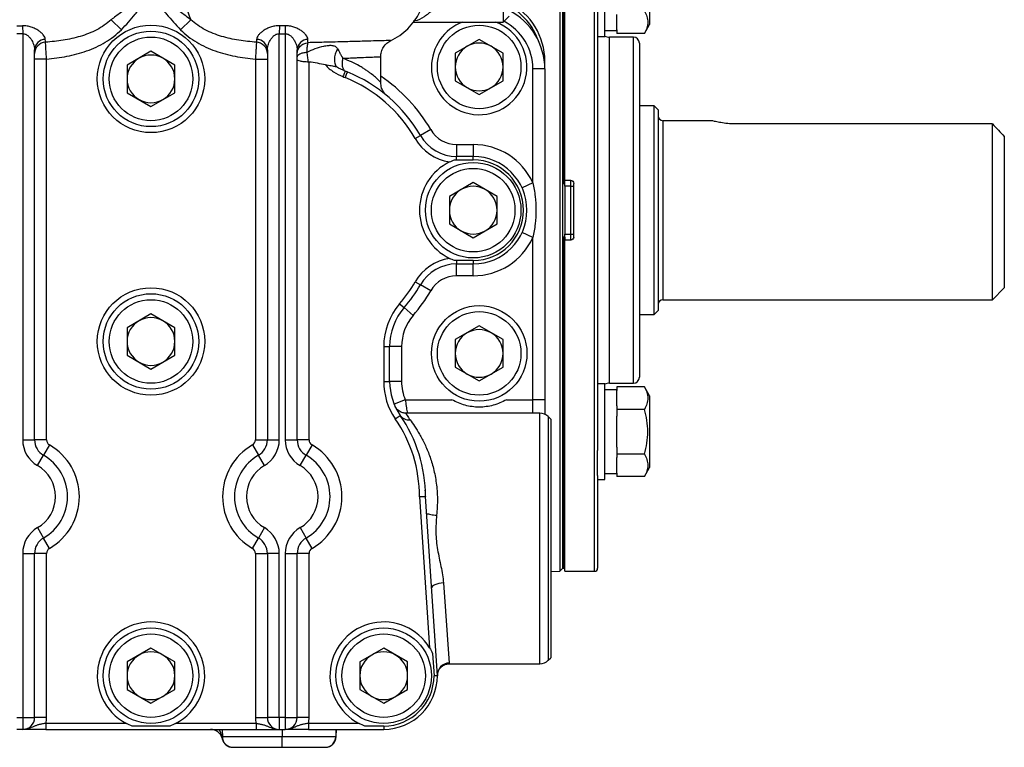
# Model space of a CAD drawing. Units: inches. Extents: x -20.7 to 43.4, y -14.2 to 24.1.
# Drawn here: x 4.2 to 10.7, y 1.3 to 6.1 of the extents above; entities that cross this region are included whole.
import ezdxf

# ---------------------------------------------------------------- set-up
doc = ezdxf.new("R2010")
doc.units = ezdxf.units.IN
doc.header["$MEASUREMENT"] = 0

msp = doc.modelspace()

# ---------------------------------------------------------------- linework, layer by layer
at = {"color": 7, "linetype": 'Continuous', "lineweight": 25}
for p, q in [((7.3854, 7.5766), (7.3854, 6.0412)), ((7.7591, 7.1833), (7.7591, 4.8011)), ((7.7791, 2.4389), (7.7791, 7.1633)), ((7.7791, 4.9782), (7.7791, 7.1633)), ((7.789, 4.9782), (7.789, 7.1633)), ((7.7929, 4.9979), (7.7929, 7.1829)), ((7.9898, 4.8011), (7.9898, 7.1829)), ((8.352, 6.4988), (8.352, 6.0264)), ((8.0095, 6.3865), (8.0095, 4.8011)), ((8.0567, 5.9476), (8.0567, 6.2626)), ((4.8, 6.0577), (4.8674, 5.9918)), ((5.3252, 6.0577), (5.2578, 5.9918)), ((7.3854, 6.0412), (7.4248, 6.0806)), ((8.1354, 5.9898), (8.1354, 6.0921)), ((4.2149, 6.0172), (4.2162, 5.9652)), ((5.9104, 6.0172), (5.9091, 5.9652)), ((5.9472, 6.0172), (5.9484, 5.9652)), ((6.7949, 6.0412), (7.3854, 6.0412)), ((8.0567, 5.987), (8.1354, 5.987)), ((8.1354, 5.9898), (8.1354, 5.9671)), ((8.3178, 5.9671), (8.352, 6.0264)), ((4.2162, 5.9652), (4.2162, 3.2863)), ((5.9091, 3.2863), (5.9091, 5.9652)), ((5.9484, 5.9652), (5.9484, 3.2863)), ((7.228, 5.9278), (7.0705, 5.8369)), ((7.3854, 5.8369), (7.228, 5.9278)), ((8.0095, 5.9476), (8.0567, 5.9476)), ((8.2457, 5.9428), (8.0882, 5.9428)), ((8.0882, 4.8011), (8.0882, 5.9428)), ((8.3178, 5.9671), (8.1354, 5.9671)), ((8.2457, 4.8011), (8.2457, 5.9428)), ((4.2949, 3.2863), (4.2949, 5.8581)), ((5.0626, 5.849), (4.9051, 5.7581)), ((5.2201, 5.7581), (5.0626, 5.849)), ((5.8303, 5.8581), (5.8303, 3.2863)), ((6.0272, 3.2863), (6.0272, 5.8581)), ((8.2851, 5.9034), (8.2851, 4.8011)), ((4.3736, 5.7981), (4.2949, 5.7981)), ((4.3736, 3.2863), (4.3736, 5.7981)), ((5.7516, 5.7981), (5.8303, 5.7981)), ((5.7516, 5.7981), (5.7516, 3.2863)), ((6.5784, 5.6432), (6.5784, 5.8176)), ((7.0705, 5.8369), (7.0705, 5.655)), ((7.3854, 5.655), (7.3854, 5.8369)), ((7.661, 5.784), (7.658, 5.784)), ((7.661, 5.7325), (7.661, 5.784)), ((4.9051, 5.7581), (4.9051, 5.5763)), ((5.2201, 5.5763), (5.2201, 5.7581)), ((6.1059, 3.2863), (6.1059, 5.7782)), ((7.661, 5.7325), (7.5823, 5.7325)), ((7.5823, 4.9815), (7.5823, 5.7325)), ((7.661, 5.7325), (7.661, 3.5506)), ((7.0705, 5.655), (7.228, 5.5641)), ((7.228, 5.5641), (7.3854, 5.655)), ((4.9051, 5.5763), (5.0626, 5.4854)), ((5.0626, 5.4854), (5.2201, 5.5763)), ((8.3815, 5.49), (8.2851, 5.49)), ((8.4091, 5.4625), (8.3815, 5.49)), ((8.3815, 4.1121), (8.3815, 5.49)), ((8.4091, 5.4625), (8.4091, 4.1396)), ((6.9084, 5.3326), (6.8402, 5.2932)), ((8.7655, 5.3916), (8.4406, 5.3916)), ((8.4406, 5.3916), (8.4406, 4.2105)), ((10.6138, 5.3702), (8.9209, 5.3702)), ((10.6138, 4.2105), (10.6138, 5.3702)), ((6.8061, 5.2735), (6.8402, 5.2932)), ((10.6925, 5.288), (10.6925, 4.2892)), ((7.0789, 5.2341), (7.1886, 5.2341)), ((7.0789, 5.2341), (7.0789, 5.1554)), ((7.1886, 5.2341), (7.1886, 5.1554)), ((7.0789, 5.1332), (7.0789, 5.1554)), ((7.1886, 5.1554), (7.0789, 5.1554)), ((7.0789, 5.1332), (7.1886, 5.1332)), ((7.1886, 5.1332), (7.1886, 5.1554)), ((7.1886, 4.9829), (7.0311, 4.892)), ((7.3461, 4.892), (7.1886, 4.9829)), ((7.5823, 4.9815), (7.5107, 4.9487)), ((7.7791, 4.9782), (7.789, 4.9782)), ((7.789, 4.9782), (7.7929, 4.9782)), ((7.7929, 4.9782), (7.7929, 4.9979)), ((7.8323, 4.9979), (7.7929, 4.9979)), ((7.7929, 4.9585), (7.7929, 4.9782)), ((7.8323, 4.9585), (7.7929, 4.9585)), ((7.7929, 4.9585), (7.7929, 4.6436)), ((7.8323, 4.9585), (7.8323, 4.9979)), ((7.8323, 4.9585), (7.852, 4.9585)), ((7.8323, 4.6436), (7.8323, 4.9585)), ((7.852, 4.6239), (7.852, 4.9782)), ((7.0311, 4.892), (7.0311, 4.7101)), ((7.3461, 4.7101), (7.3461, 4.892)), ((7.7591, 4.8011), (7.7591, 2.4188)), ((7.9898, 2.4192), (7.9898, 4.8011)), ((8.0095, 4.8011), (8.0095, 3.2156)), ((8.0882, 3.6593), (8.0882, 4.8011)), ((8.2457, 3.6593), (8.2457, 4.8011)), ((8.2851, 4.8011), (8.2851, 3.6987)), ((7.0311, 4.7101), (7.1886, 4.6192)), ((7.1886, 4.6192), (7.3461, 4.7101)), ((7.5823, 4.6206), (7.5107, 4.6534)), ((7.5823, 3.5506), (7.5823, 4.6206)), ((7.789, 4.6239), (7.7791, 4.6239)), ((7.7791, 4.6239), (7.7791, 2.4389)), ((7.789, 4.6239), (7.789, 2.4389)), ((7.7929, 4.6239), (7.789, 4.6239)), ((7.7929, 4.6436), (7.8323, 4.6436)), ((7.7929, 4.6239), (7.7929, 4.6436)), ((7.7929, 4.6239), (7.7929, 4.6042)), ((7.8323, 4.6042), (7.8323, 4.6436)), ((7.8323, 4.6436), (7.852, 4.6436)), ((7.7929, 2.4192), (7.7929, 4.6042)), ((7.8323, 4.6042), (7.7929, 4.6042)), ((7.0789, 4.4689), (7.0789, 4.4467)), ((7.1886, 4.4689), (7.0789, 4.4689)), ((7.0789, 4.4467), (7.1886, 4.4467)), ((7.0789, 4.368), (7.0789, 4.4467)), ((7.1886, 4.4689), (7.1886, 4.4467)), ((7.1886, 4.368), (7.1886, 4.4467)), ((7.1886, 4.368), (7.0789, 4.368)), ((6.8061, 4.3286), (6.8402, 4.3089)), ((6.9084, 4.2696), (6.8402, 4.3089)), ((10.6138, 4.2105), (10.6925, 4.2892)), ((6.7032, 4.1838), (6.733, 4.1581)), ((6.7926, 4.1067), (6.733, 4.1581)), ((8.4406, 4.2105), (10.6138, 4.2105)), ((5.0626, 4.1168), (4.9051, 4.0258)), ((5.2201, 4.0258), (5.0626, 4.1168)), ((8.2851, 4.1121), (8.3815, 4.1121)), ((8.3815, 4.1121), (8.4091, 4.1396)), ((7.228, 4.038), (7.0705, 3.9471)), ((7.3854, 3.9471), (7.228, 4.038)), ((4.9051, 4.0258), (4.9051, 3.844)), ((5.2201, 3.844), (5.2201, 4.0258)), ((6.598, 3.9009), (6.598, 3.6706)), ((6.598, 3.9009), (6.6374, 3.9009)), ((6.6374, 3.6706), (6.6374, 3.9009)), ((6.7162, 3.9009), (6.6374, 3.9009)), ((6.7162, 3.9009), (6.7162, 3.6706)), ((7.0705, 3.9471), (7.0705, 3.7653)), ((7.3854, 3.7653), (7.3854, 3.9471)), ((4.9051, 3.844), (5.0626, 3.7531)), ((5.0626, 3.7531), (5.2201, 3.844)), ((7.0705, 3.7653), (7.228, 3.6743)), ((7.228, 3.6743), (7.3854, 3.7653)), ((6.598, 3.6706), (6.6374, 3.6706)), ((6.7162, 3.6706), (6.6374, 3.6706)), ((8.0567, 3.6545), (8.0095, 3.6545)), ((8.0567, 3.3395), (8.0567, 3.6545)), ((8.0882, 3.6593), (8.2457, 3.6593)), ((8.1354, 3.6151), (8.0567, 3.6151)), ((8.1354, 3.635), (8.1354, 3.6123)), ((8.3178, 3.635), (8.1354, 3.635)), ((8.1354, 3.51), (8.1354, 3.6123)), ((8.352, 3.5757), (8.3178, 3.635)), ((8.352, 3.5757), (8.352, 3.1033)), ((6.7399, 3.5506), (6.6671, 3.5206)), ((6.7399, 3.5506), (7.0486, 3.5506)), ((7.4073, 3.5506), (7.5823, 3.5506)), ((7.661, 3.5506), (7.5823, 3.5506)), ((7.5823, 3.4625), (7.5823, 3.5506)), ((7.661, 3.5506), (7.661, 3.4554)), ((8.1354, 3.51), (8.1354, 3.4873)), ((6.6745, 3.425), (6.7069, 3.4473)), ((7.6284, 3.4625), (6.745, 3.4625)), ((7.6284, 1.8089), (7.6284, 3.4625)), ((8.3178, 3.4873), (8.1354, 3.4873)), ((8.1354, 3.4873), (8.1354, 3.4418)), ((7.7004, 3.4231), (7.6841, 3.4394)), ((7.6841, 3.4394), (7.6841, 1.832)), ((7.7004, 3.4231), (7.7004, 1.8483)), ((8.1354, 3.2372), (8.1354, 3.4418)), ((8.0567, 3.0246), (8.0567, 3.3395)), ((4.2162, 3.2863), (4.2949, 3.2863)), ((4.3736, 3.2863), (4.2949, 3.2863)), ((4.3933, 3.2522), (4.354, 3.1841)), ((5.7319, 3.2522), (5.7713, 3.1841)), ((5.7516, 3.2863), (5.8303, 3.2863)), ((5.8303, 3.2863), (5.9091, 3.2863)), ((5.9484, 3.2863), (6.0272, 3.2863)), ((6.1059, 3.2863), (6.0272, 3.2863)), ((6.1256, 3.2522), (6.0862, 3.1841)), ((4.3146, 3.1159), (4.354, 3.1841)), ((5.8106, 3.1159), (5.7713, 3.1841)), ((6.0469, 3.1159), (6.0862, 3.1841)), ((8.0095, 3.05), (8.0095, 3.2156)), ((8.1354, 3.2372), (8.1354, 3.1918)), ((8.3178, 3.1918), (8.1354, 3.1918)), ((8.1354, 3.1918), (8.1354, 3.169)), ((8.1354, 3.0668), (8.1354, 3.169)), ((8.0567, 3.0639), (8.1354, 3.0639)), ((8.1354, 3.0668), (8.1354, 3.044)), ((8.3178, 3.044), (8.352, 3.1033)), ((8.0095, 3.05), (8.0095, 2.4389)), ((8.0095, 3.0246), (8.0567, 3.0246)), ((8.3178, 3.044), (8.1354, 3.044)), ((6.8343, 2.91), (6.9006, 1.9146)), ((6.8755, 2.9114), (6.8736, 2.9113)), ((6.9524, 1.7302), (6.8736, 2.9113)), ((4.3146, 2.7067), (4.354, 2.6385)), ((5.8106, 2.7067), (5.7713, 2.6385)), ((6.0469, 2.7067), (6.0862, 2.6385)), ((4.3933, 2.5703), (4.354, 2.6385)), ((5.7319, 2.5703), (5.7713, 2.6385)), ((6.1256, 2.5703), (6.0862, 2.6385)), ((4.2162, 2.5362), (4.2162, 1.4546)), ((4.2162, 2.5362), (4.2949, 2.5362)), ((4.2949, 1.4546), (4.2949, 2.5362)), ((4.3736, 2.5362), (4.2949, 2.5362)), ((4.3736, 1.4546), (4.3736, 2.5362)), ((5.7516, 2.5362), (5.7516, 1.4546)), ((5.7516, 2.5362), (5.8303, 2.5362)), ((5.8303, 2.5362), (5.8303, 1.4546)), ((5.9091, 2.5362), (5.8303, 2.5362)), ((5.9091, 1.4546), (5.9091, 2.5362)), ((5.9484, 2.5362), (5.9484, 1.4546)), ((5.9484, 2.5362), (6.0272, 2.5362)), ((6.0272, 1.4546), (6.0272, 2.5362)), ((6.1059, 2.5362), (6.0272, 2.5362)), ((6.1059, 1.4546), (6.1059, 2.5362)), ((7.7004, 2.4178), (7.7591, 2.4188)), ((7.7591, 2.4188), (7.7791, 2.4389)), ((7.7791, 2.4389), (7.789, 2.4389)), ((7.789, 2.4389), (7.7929, 2.4389)), ((7.7929, 2.4192), (7.9898, 2.4192)), ((6.9924, 2.342), (7.0309, 1.8137)), ((5.0626, 1.912), (4.9051, 1.8211)), ((5.2201, 1.8211), (5.0626, 1.912)), ((6.598, 1.912), (6.4406, 1.8211)), ((6.7555, 1.8211), (6.598, 1.912)), ((4.9051, 1.8211), (4.9051, 1.6393)), ((5.2201, 1.6393), (5.2201, 1.8211)), ((6.4406, 1.8211), (6.4406, 1.6393)), ((6.7555, 1.6393), (6.7555, 1.8211)), ((6.9203, 1.8776), (6.9302, 1.7295)), ((7.6841, 1.832), (7.7004, 1.8483)), ((7.0311, 1.8089), (7.6284, 1.8089)), ((4.9051, 1.6393), (5.0626, 1.5484)), ((5.0626, 1.5484), (5.2201, 1.6393)), ((6.4406, 1.6393), (6.598, 1.5484)), ((6.598, 1.5484), (6.7555, 1.6393)), ((4.1768, 1.4546), (4.2162, 1.4546)), ((4.2162, 1.4546), (4.2162, 1.3759)), ((4.2162, 1.4546), (4.2949, 1.4546)), ((4.3736, 1.4546), (4.2949, 1.4546)), ((5.7516, 1.4546), (5.8303, 1.4546)), ((5.9091, 1.4546), (5.8303, 1.4546)), ((5.9091, 1.4546), (5.9091, 1.3759)), ((5.9484, 1.4546), (5.9091, 1.4546)), ((5.9484, 1.4546), (6.0272, 1.4546)), ((5.9484, 1.4546), (5.9484, 1.3759)), ((6.1059, 1.4546), (6.0272, 1.4546)), ((4.2162, 1.3759), (4.1768, 1.3759)), ((4.3686, 1.4152), (4.3686, 1.3759)), ((4.9002, 1.4152), (4.3686, 1.4152)), ((4.3686, 1.3759), (5.7566, 1.3759)), ((5.1861, 1.3981), (4.9391, 1.3981)), ((5.7566, 1.4152), (5.225, 1.4152)), ((5.533, 1.3759), (5.5338, 1.3274)), ((5.7566, 1.4152), (5.7566, 1.3759)), ((5.9091, 1.3759), (5.9484, 1.3759)), ((5.9288, 1.3759), (5.9288, 1.3274)), ((6.1009, 1.4152), (6.1009, 1.3759)), ((6.4357, 1.4152), (6.1009, 1.4152)), ((6.1009, 1.3759), (6.598, 1.3759)), ((6.2832, 1.3759), (6.2824, 1.3274)), ((6.2837, 1.3759), (6.2829, 1.3273)), ((6.2843, 1.3274), (6.2851, 1.3759)), ((6.598, 1.3981), (6.4745, 1.3981)), ((6.598, 1.3981), (6.598, 1.3759)), ((5.9288, 1.3274), (5.5338, 1.3274)), ((6.2824, 1.3274), (5.9288, 1.3274)), ((5.9288, 1.2578), (5.9288, 1.3274)), ((5.6019, 1.2578), (5.6047, 1.2578)), ((5.6047, 1.2578), (5.9288, 1.2578)), ((5.9288, 1.2578), (6.2119, 1.2578))]:
    msp.add_line(p, q, dxfattribs=at)
at = {"color": 7, "linetype": 'Continuous', "lineweight": 25, "flags": 128}
msp.add_lwpolyline([(6.9924, 2.342), (6.9768, 2.3406), (6.9619, 2.338), (6.9481, 2.3346), (6.9361, 2.3303), (6.9264, 2.3254), (6.9192, 2.32), (6.915, 2.3144), (6.9138, 2.3088)], dxfattribs=at)
at = {"color": 7, "linetype": 'Continuous', "lineweight": 25}
for centre, radius in [((5.0626, 5.6672), 0.3544), ((5.0626, 5.6672), 0.315), ((7.228, 5.7459), 0.2756), ((5.0626, 5.6672), 0.2756), ((7.1886, 4.8011), 0.315), ((7.1886, 4.8011), 0.2756), ((5.0626, 3.9349), 0.3544), ((5.0626, 3.9349), 0.315), ((5.0626, 3.9349), 0.2756), ((7.228, 3.8562), 0.315), ((7.228, 3.8562), 0.2756), ((5.0626, 1.7302), 0.315), ((6.598, 1.7302), 0.315), ((5.0626, 1.7302), 0.2756), ((6.598, 1.7302), 0.2756)]:
    msp.add_circle(centre, radius, dxfattribs=at)
for centre, radius, start, end in [((5.8069, 6.2734), 0.5278, 179.56349, 204.12235), ((6.4799, 6.2774), 0.3937, 294.5155, 334.90333), ((7.228, 5.784), 0.4331, 0, 62.96431), ((7.228, 5.784), 0.4134, 19.21001, 61.56311), ((7.228, 5.7325), 0.4331, 0, 62.96431), ((7.228, 5.7325), 0.3543, 0, 62.56403), ((7.228, 5.7459), 0.315, 110.36413, 180), ((7.228, 5.7459), 0.315, 180, 69.63587), ((4.3686, 5.8542), 0.0738, 92.58694, 177.01418), ((5.7566, 5.8542), 0.0738, 2.98582, 87.41306), ((6.1009, 5.8542), 0.0738, 92.58694, 177.01418), ((8.0882, 6.0215), 0.0787, 246.42182, 270), ((8.2457, 5.9034), 0.0394, 0, 90), ((4.3708, 5.8331), 0.076, 93.05802, 178.36285), ((5.7544, 5.8331), 0.076, 1.63715, 86.94198), ((7.228, 5.7459), 0.1575, 120, 180), ((7.228, 5.7459), 0.1575, 60, 120), ((7.228, 5.7459), 0.1575, 0, 60), ((5.0626, 5.6672), 0.1575, 120, 180), ((5.0626, 5.6672), 0.1575, 60, 120), ((5.0626, 5.6672), 0.1575, 0, 60), ((7.228, 5.7459), 0.1575, 180, 240), ((7.228, 5.7459), 0.1575, 300, 0), ((5.0626, 5.6672), 0.1575, 180, 240), ((5.0626, 5.6672), 0.1575, 300, 0), ((5.9878, 4.8011), 0.9449, 30, 67.91628), ((5.9878, 4.8011), 0.9843, 30, 67.91628), ((5.9878, 4.8011), 1.063, 30, 56.25101), ((7.228, 5.7459), 0.1575, 240, 300), ((5.0626, 5.6672), 0.1575, 240, 300), ((8.4406, 5.4231), 0.0315, 180, 270), ((7.0789, 5.431), 0.1969, 210, 270), ((7.0789, 5.431), 0.315, 210, 261.61425), ((7.0789, 5.431), 0.2756, 210, 270), ((7.1886, 4.8011), 0.4331, 24.61998, 90), ((7.0789, 5.431), 0.2978, 267.49266, 270), ((7.1886, 4.8011), 0.3543, 270, 90), ((7.1886, 4.8011), 0.3321, 270, 90), ((7.1886, 4.8011), 0.3544, 116.05897, 243.94103), ((7.1886, 4.8011), 0.1575, 120, 180), ((7.1886, 4.8011), 0.1575, 60, 120), ((7.1886, 4.8011), 0.1575, 0, 60), ((7.1886, 4.8011), 0.1575, 180, 240), ((7.1886, 4.8011), 0.1575, 300, 0), ((7.1886, 4.8011), 0.1575, 240, 300), ((7.1886, 4.8011), 0.4331, 270, 335.38002), ((7.0789, 4.1711), 0.315, 98.38575, 150), ((7.0789, 4.1711), 0.2756, 90, 150), ((7.0789, 4.1711), 0.2978, 90, 92.50734), ((7.0789, 4.1711), 0.1969, 90, 150), ((5.9878, 4.8011), 0.9449, 319.21296, 330), ((5.9878, 4.8011), 0.9843, 319.21296, 330), ((5.9878, 4.8011), 1.063, 319.21296, 330), ((7.0311, 3.9009), 0.4331, 139.21296, 180), ((7.0311, 3.9009), 0.3937, 139.21296, 180), ((8.4406, 4.179), 0.0315, 90, 180), ((7.0311, 3.9009), 0.315, 139.21296, 180), ((5.0626, 3.9349), 0.1575, 120, 180), ((5.0626, 3.9349), 0.1575, 60, 120), ((5.0626, 3.9349), 0.1575, 0, 60), ((7.228, 3.8562), 0.1575, 120, 180), ((7.228, 3.8562), 0.1575, 60, 120), ((7.228, 3.8562), 0.1575, 0, 60), ((5.0626, 3.9349), 0.1575, 180, 240), ((5.0626, 3.9349), 0.1575, 300, 0), ((7.228, 3.8562), 0.1575, 180, 240), ((7.228, 3.8562), 0.1575, 300, 0), ((5.0626, 3.9349), 0.1575, 240, 300), ((7.228, 3.8562), 0.1575, 240, 300), ((7.0311, 3.6706), 0.4331, 180, 214.56032), ((7.0311, 3.6706), 0.3937, 180, 214.56032), ((7.0311, 3.6706), 0.315, 180, 202.4065), ((8.0882, 3.5806), 0.0787, 90, 113.57818), ((8.2457, 3.6987), 0.0394, 270, 0), ((5.9288, 2.9113), 0.9449, 0, 34.56032), ((6.7652, 3.4888), 0.0716, 215.41864, 275.23204), ((7.6284, 3.3837), 0.0787, 45, 90), ((5.9288, 2.9113), 0.9055, 359.91794, 34.56032), ((4.413, 3.2863), 0.1969, 180, 240), ((4.413, 3.2863), 0.1181, 180, 240), ((4.413, 3.2863), 0.0394, 180, 240), ((4.1965, 2.9113), 0.3937, 300, 60), ((5.9288, 2.9113), 0.3937, 120, 240), ((5.7122, 3.2863), 0.0394, 300, 0), ((5.7122, 3.2863), 0.1181, 300, 0), ((5.7122, 3.2863), 0.1969, 300, 0), ((6.1453, 3.2863), 0.1969, 180, 240), ((6.1453, 3.2863), 0.1181, 180, 240), ((6.1453, 3.2863), 0.0394, 180, 240), ((5.9288, 2.9113), 0.3937, 300, 60), ((4.1965, 2.9113), 0.315, 300, 60), ((5.9288, 2.9113), 0.315, 120, 240), ((5.9288, 2.9113), 0.315, 300, 60), ((4.1965, 2.9113), 0.2362, 300, 60), ((5.9288, 2.9113), 0.2362, 120, 240), ((5.9288, 2.9113), 0.2362, 300, 60), ((4.413, 2.5362), 0.1969, 120, 180), ((5.7122, 2.5362), 0.1969, 0, 60), ((6.1453, 2.5362), 0.1969, 120, 180), ((4.413, 2.5362), 0.1181, 120, 180), ((5.7122, 2.5362), 0.1181, 0, 60), ((6.1453, 2.5362), 0.1181, 120, 180), ((4.413, 2.5362), 0.0394, 120, 180), ((5.7122, 2.5362), 0.0394, 0, 60), ((6.1453, 2.5362), 0.0394, 120, 180), ((7.9898, 2.4389), 0.0197, 270, 0), ((5.0626, 1.7302), 0.3544, 297.27222, 242.72778), ((6.598, 1.7302), 0.3544, 31.36194, 242.72778), ((5.0626, 1.7302), 0.1575, 60, 120), ((6.598, 1.7302), 0.1575, 60, 120), ((5.0626, 1.7302), 0.1575, 120, 180), ((5.0626, 1.7302), 0.1575, 0, 60), ((6.598, 1.7302), 0.1575, 120, 180), ((6.598, 1.7302), 0.1575, 0, 60), ((7.6284, 1.8877), 0.0787, 270, 315), ((7.0308, 1.7352), 0.0785, 89.87128, 183.63184), ((5.0626, 1.7302), 0.1575, 180, 240), ((5.0626, 1.7302), 0.1575, 300, 0), ((6.598, 1.7302), 0.1575, 180, 240), ((6.598, 1.7302), 0.3543, 270, 0), ((6.598, 1.7302), 0.3321, 270, 359.87449), ((6.598, 1.7302), 0.1575, 300, 0), ((5.0626, 1.7302), 0.1575, 240, 300), ((6.598, 1.7302), 0.1575, 240, 300), ((4.2162, 1.4546), 0.0787, 270, 0), ((4.2162, 1.4546), 0.1575, 345.52249, 0), ((5.9091, 1.4546), 0.1575, 180, 194.47751), ((5.9091, 1.4546), 0.0787, 180, 270), ((5.9484, 1.4546), 0.0787, 270, 0), ((5.9484, 1.4546), 0.1575, 345.52249, 0), ((5.4556, 1.2971), 0.0787, 15.13046, 90), ((5.5508, 1.3227), 0.0198, 167.21093, 194.78907), ((5.533, 1.3155), 0.00183, 255.48161, 284.51839), ((5.6047, 1.3286), 0.0709, 181, 270), ((6.2118, 1.3284), 0.0707, 270.1489, 359.15516), ((6.2127, 1.328), 0.0702, 270.50336, 359.4464), ((6.2134, 1.3286), 0.0709, 270, 359)]:
    msp.add_arc(centre, radius, start, end, dxfattribs=at)
for centre, major_axis, ratio, start_param, end_param in [((5.4556, 1.2971), (-0.002, 0.1174), 0.670567, 4.959012, 5.435733), ((5.4551, 1.3286), (0.0788, -0.0012), 0.015688, 6.037083, 6.283706)]:
    msp.add_ellipse(centre, major_axis=major_axis, ratio=ratio, start_param=start_param, end_param=end_param, dxfattribs=at)
for points, knots in [([(6.794, 6.0516), (6.7971, 6.0517), (6.8244, 6.0532), (6.8682, 6.0784), (6.9172, 6.1171), (6.9493, 6.167), (6.9672, 6.2186), (6.9748, 6.2792), (6.9684, 6.325), (6.9652, 6.3483)], [0, 0, 0, 0, 0.026368, 0.230979, 0.440894, 0.579251, 0.720779, 0.857978, 1, 1, 1, 1]), ([(5.3252, 6.0577), (5.305, 6.0726), (5.2848, 6.0875), (5.244, 6.117), (5.2234, 6.1316), (5.1916, 6.1524), (5.1808, 6.1592), (5.1588, 6.172), (5.1476, 6.178), (5.1244, 6.1889), (5.1125, 6.1937), (5.0876, 6.2006), (5.0748, 6.2025), (5.0491, 6.2024), (5.0362, 6.2003), (5.0115, 6.1932), (4.9996, 6.1884), (4.9765, 6.1774), (4.9653, 6.1714), (4.9436, 6.1586), (4.9329, 6.1519), (4.9013, 6.1313), (4.8808, 6.1168), (4.8402, 6.0874), (4.8202, 6.0725), (4.8, 6.0577)], [0, 0, 0, 0, 0.125, 0.125, 0.25, 0.25, 0.3125, 0.3125, 0.375, 0.375, 0.4375, 0.4375, 0.5, 0.5, 0.5625, 0.5625, 0.625, 0.625, 0.6875, 0.6875, 0.75, 0.75, 0.875, 0.875, 1, 1, 1, 1]), ([(4.8674, 5.9918), (4.8834, 6.0081), (4.8988, 6.0249), (4.9291, 6.0591), (4.944, 6.0766), (4.9662, 6.1026), (4.9737, 6.1113), (4.9888, 6.1285), (4.9964, 6.1369), (5.0125, 6.1532), (5.0209, 6.1612), (5.0349, 6.1711), (5.0399, 6.174), (5.0505, 6.1785), (5.0563, 6.1799), (5.0677, 6.1801), (5.0735, 6.1788), (5.0841, 6.1747), (5.0892, 6.1718), (5.1034, 6.162), (5.1119, 6.1541), (5.128, 6.1378), (5.1357, 6.1293), (5.1509, 6.112), (5.1584, 6.1033), (5.1808, 6.0771), (5.1957, 6.0596), (5.2262, 6.0252), (5.2418, 6.0082), (5.2578, 5.9918)], [0, 0, 0, 0, 0.125, 0.125, 0.25, 0.25, 0.3125, 0.3125, 0.375, 0.375, 0.4375, 0.4375, 0.46875, 0.46875, 0.5, 0.5, 0.53125, 0.53125, 0.5625, 0.5625, 0.625, 0.625, 0.6875, 0.6875, 0.75, 0.75, 0.875, 0.875, 1, 1, 1, 1]), ([(8.3178, 6.1149), (8.3247, 6.1028), (8.3305, 6.0906), (8.3384, 6.0661), (8.3406, 6.0537), (8.3406, 6.0348), (8.3401, 6.0285), (8.338, 6.016), (8.3365, 6.0098), (8.3305, 5.9914), (8.3247, 5.9792), (8.3178, 5.9671)], [0, 0, 0, 0, 0.25, 0.25, 0.5, 0.5, 0.625, 0.625, 0.75, 0.75, 1, 1, 1, 1]), ([(4.8, 6.0577), (4.7712, 6.0307), (4.7391, 6.009), (4.6876, 5.9819), (4.6697, 5.9738), (4.6333, 5.9595), (4.6149, 5.9532), (4.5592, 5.9366), (4.5213, 5.9285), (4.4446, 5.9162), (4.4057, 5.9119), (4.3668, 5.9089)], [0, 0, 0, 0, 0.25, 0.25, 0.375, 0.375, 0.5, 0.5, 0.75, 0.75, 1, 1, 1, 1]), ([(5.7584, 5.9089), (5.7195, 5.9119), (5.6806, 5.9162), (5.6039, 5.9285), (5.5661, 5.9366), (5.5103, 5.9532), (5.4919, 5.9595), (5.4555, 5.9738), (5.4377, 5.9819), (5.3861, 6.009), (5.354, 6.0307), (5.3252, 6.0577)], [0, 0, 0, 0, 0.25, 0.25, 0.5, 0.5, 0.625, 0.625, 0.75, 0.75, 1, 1, 1, 1]), ([(4.1781, 6.0172), (4.1842, 6.0171), (4.1903, 6.017), (4.1965, 6.017), (4.2026, 6.017), (4.2087, 6.0171), (4.2149, 6.0172)], [0, 0, 0, 0, 0.0004674079, 0.0004674079, 0.0004674079, 0.0009348158, 0.0009348158, 0.0009348158, 0.0009348158]), ([(4.3653, 5.928), (4.365, 5.9325), (4.3637, 5.9372), (4.3593, 5.9469), (4.3562, 5.9518), (4.3485, 5.9618), (4.3439, 5.9667), (4.3333, 5.9764), (4.3272, 5.9812), (4.3138, 5.9902), (4.3066, 5.9945), (4.2908, 6.0023), (4.2822, 6.0058), (4.2643, 6.0116), (4.2547, 6.0139), (4.2351, 6.0168), (4.2251, 6.0175), (4.2149, 6.0172)], [0, 0, 0, 0, 0.125, 0.125, 0.25, 0.25, 0.375, 0.375, 0.5, 0.5, 0.625, 0.625, 0.75, 0.75, 0.875, 0.875, 1, 1, 1, 1]), ([(4.3736, 5.7981), (4.4187, 5.8021), (4.4638, 5.8081), (4.5522, 5.8253), (4.5957, 5.8366), (4.6594, 5.859), (4.6803, 5.8674), (4.7217, 5.8865), (4.7417, 5.8971), (4.7997, 5.9318), (4.8354, 5.9591), (4.8674, 5.9918)], [0, 0, 0, 0, 0.25, 0.25, 0.5, 0.5, 0.625, 0.625, 0.75, 0.75, 1, 1, 1, 1]), ([(5.2578, 5.9918), (5.2898, 5.9591), (5.3256, 5.9318), (5.3835, 5.8971), (5.4036, 5.8865), (5.4449, 5.8674), (5.4659, 5.859), (5.5296, 5.8366), (5.573, 5.8253), (5.6615, 5.8081), (5.7065, 5.8021), (5.7516, 5.7981)], [0, 0, 0, 0, 0.25, 0.25, 0.375, 0.375, 0.5, 0.5, 0.75, 0.75, 1, 1, 1, 1]), ([(5.9104, 6.0172), (5.9002, 6.0175), (5.89, 6.0168), (5.8704, 6.0138), (5.8609, 6.0115), (5.8429, 6.0057), (5.8344, 6.0022), (5.8186, 5.9945), (5.8113, 5.9902), (5.798, 5.9811), (5.792, 5.9764), (5.7814, 5.9668), (5.7767, 5.9618), (5.769, 5.9519), (5.766, 5.9469), (5.7616, 5.9373), (5.7602, 5.9325), (5.7599, 5.928)], [0, 0, 0, 0, 0.125, 0.125, 0.25, 0.25, 0.375, 0.375, 0.5, 0.5, 0.625, 0.625, 0.75, 0.75, 0.875, 0.875, 1, 1, 1, 1]), ([(6.0976, 5.928), (6.0973, 5.9325), (6.096, 5.9372), (6.0916, 5.9469), (6.0885, 5.9518), (6.0808, 5.9618), (6.0762, 5.9667), (6.0655, 5.9764), (6.0595, 5.9812), (6.0461, 5.9902), (6.0389, 5.9945), (6.0231, 6.0023), (6.0145, 6.0058), (5.9965, 6.0116), (5.9869, 6.0139), (5.9673, 6.0168), (5.9573, 6.0175), (5.9472, 6.0172)], [0, 0, 0, 0, 0.125, 0.125, 0.25, 0.25, 0.375, 0.375, 0.5, 0.5, 0.625, 0.625, 0.75, 0.75, 0.875, 0.875, 1, 1, 1, 1]), ([(4.2162, 5.9652), (4.2096, 5.965), (4.203, 5.9649), (4.1965, 5.9649), (4.1899, 5.9649), (4.1833, 5.965), (4.1768, 5.9652)], [-0.000500038, -0.000500038, -0.000500038, -0.000500038, 0, 0, 0, 0.000500038, 0.000500038, 0.000500038, 0.000500038]), ([(4.2162, 5.9652), (4.2233, 5.9655), (4.2302, 5.964), (4.2428, 5.9584), (4.2482, 5.9546), (4.258, 5.946), (4.2623, 5.9412), (4.2699, 5.9314), (4.2732, 5.9263), (4.2822, 5.9105), (4.2868, 5.8998), (4.2931, 5.8785), (4.2949, 5.868), (4.2949, 5.8581)], [0, 0, 0, 0, 0.125, 0.125, 0.25, 0.25, 0.375, 0.375, 0.5, 0.5, 0.75, 0.75, 1, 1, 1, 1]), ([(5.8303, 5.8581), (5.8303, 5.8681), (5.8321, 5.8784), (5.8368, 5.8944), (5.8388, 5.8997), (5.8433, 5.9104), (5.846, 5.9157), (5.8519, 5.9261), (5.8553, 5.9313), (5.863, 5.9412), (5.8672, 5.9459), (5.8769, 5.9545), (5.8825, 5.9584), (5.895, 5.964), (5.902, 5.9655), (5.9091, 5.9652)], [0, 0, 0, 0, 0.25, 0.25, 0.375, 0.375, 0.5, 0.5, 0.625, 0.625, 0.75, 0.75, 0.875, 0.875, 1, 1, 1, 1]), ([(5.9484, 5.9652), (5.9555, 5.9655), (5.9625, 5.964), (5.9751, 5.9584), (5.9805, 5.9546), (5.9902, 5.946), (5.9945, 5.9412), (6.0021, 5.9314), (6.0055, 5.9263), (6.0145, 5.9105), (6.019, 5.8998), (6.0254, 5.8785), (6.0272, 5.868), (6.0272, 5.8581)], [0, 0, 0, 0, 0.125, 0.125, 0.25, 0.25, 0.375, 0.375, 0.5, 0.5, 0.75, 0.75, 1, 1, 1, 1]), ([(6.6426, 5.9205), (6.6428, 5.9205), (6.6432, 5.9205), (6.6152, 5.9197), (6.5824, 5.9187), (6.5588, 5.9181), (6.5196, 5.9169), (6.4533, 5.915), (6.3441, 5.912), (6.2213, 5.9089), (6.1342, 5.9068), (6.0994, 5.906)], [0, 0, 0, 0, 0.102036, 0.26421, 0.318988, 0.374045, 0.429364, 0.558926, 0.710935, 0.884402, 1, 1, 1, 1]), ([(6.5784, 5.8134), (6.5792, 5.8244), (6.581, 5.8468), (6.5955, 5.8778), (6.6174, 5.9042), (6.6369, 5.9153), (6.6465, 5.9207)], [0, 0, 0, 0, 0.244825, 0.499898, 0.755023, 1, 1, 1, 1]), ([(4.3736, 5.7981), (4.3733, 5.8041), (4.3729, 5.8101), (4.3722, 5.822), (4.3718, 5.828), (4.3711, 5.8394), (4.3708, 5.8449), (4.3701, 5.8557), (4.3698, 5.8609), (4.3692, 5.8708), (4.3689, 5.8754), (4.3684, 5.884), (4.3681, 5.888), (4.3674, 5.899), (4.3671, 5.9048), (4.3668, 5.9089)], [0, 0, 0, 0, 0.125, 0.125, 0.25, 0.25, 0.375, 0.375, 0.5, 0.5, 0.625, 0.625, 0.75, 0.75, 1, 1, 1, 1]), ([(5.7584, 5.9089), (5.7583, 5.9069), (5.7581, 5.9044), (5.7578, 5.8986), (5.7576, 5.8952), (5.7571, 5.8879), (5.7569, 5.884), (5.7563, 5.8753), (5.756, 5.8706), (5.7554, 5.8607), (5.7551, 5.8556), (5.7544, 5.8449), (5.7541, 5.8392), (5.753, 5.822), (5.7523, 5.8102), (5.7516, 5.7981)], [0, 0, 0, 0, 0.125, 0.125, 0.25, 0.25, 0.375, 0.375, 0.5, 0.5, 0.625, 0.625, 0.75, 0.75, 1, 1, 1, 1]), ([(6.0272, 5.8317), (6.0272, 5.8409), (6.029, 5.8501), (6.0361, 5.8674), (6.0414, 5.8753), (6.0546, 5.8889), (6.0626, 5.8946), (6.0801, 5.9027), (6.0897, 5.9052), (6.0994, 5.906)], [0, 0, 0, 0, 0.25, 0.25, 0.5, 0.5, 0.75, 0.75, 1, 1, 1, 1]), ([(6.0924, 5.8439), (6.0926, 5.8511), (6.093, 5.858), (6.0939, 5.8708), (6.0944, 5.8766), (6.0956, 5.8872), (6.0963, 5.892), (6.0978, 5.9), (6.0986, 5.9033), (6.0994, 5.906)], [0, 0, 0, 0, 0.25, 0.25, 0.5, 0.5, 0.75, 0.75, 1, 1, 1, 1]), ([(6.0924, 5.8439), (6.11, 5.8523), (6.1282, 5.8601), (6.1654, 5.8736), (6.1846, 5.8795), (6.2126, 5.8855), (6.2218, 5.887), (6.2396, 5.8888), (6.2481, 5.8891), (6.2638, 5.8875), (6.2709, 5.8857), (6.2835, 5.8784), (6.2889, 5.873), (6.2937, 5.8648)], [0, 0, 0, 0, 0.25, 0.25, 0.5, 0.5, 0.625, 0.625, 0.75, 0.75, 0.875, 0.875, 1, 1, 1, 1]), ([(6.2937, 5.8648), (6.2888, 5.8571), (6.2841, 5.8478), (6.2767, 5.827), (6.274, 5.8154), (6.272, 5.7924), (6.2726, 5.781), (6.2772, 5.7612), (6.2811, 5.7529), (6.2859, 5.7467)], [0, 0, 0, 0, 0.25, 0.25, 0.5, 0.5, 0.75, 0.75, 1, 1, 1, 1]), ([(6.2937, 5.8648), (6.2987, 5.8564), (6.3039, 5.8473), (6.3123, 5.832), (6.3152, 5.8266), (6.3198, 5.8181), (6.3222, 5.8137), (6.3251, 5.8083), (6.3266, 5.8056), (6.3273, 5.8044), (6.3276, 5.8038), (6.3277, 5.8035), (6.3279, 5.8035), (6.3281, 5.8034), (6.3282, 5.8034)], [0, 0, 0, 0, 0.5, 0.5, 0.75, 0.75, 0.875, 0.9375, 0.96875, 0.984375, 0.984375, 0.992188, 0.992188, 1, 1, 1, 1]), ([(6.0272, 5.8113), (6.0272, 5.8151), (6.0288, 5.819), (6.0351, 5.8262), (6.0397, 5.8296), (6.0515, 5.8355), (6.0587, 5.838), (6.0746, 5.8419), (6.0833, 5.8432), (6.0924, 5.8439)], [0, 0, 0, 0, 0.25, 0.25, 0.5, 0.5, 0.75, 0.75, 1, 1, 1, 1]), ([(6.1022, 5.7784), (6.0971, 5.7785), (6.0922, 5.7786), (6.0824, 5.7792), (6.0776, 5.7795), (6.0684, 5.7804), (6.0641, 5.7809), (6.0559, 5.7822), (6.0521, 5.7829), (6.0418, 5.7852), (6.0364, 5.787), (6.0309, 5.7899), (6.0295, 5.7909), (6.0276, 5.793), (6.0272, 5.794), (6.0272, 5.7951)], [0, 0, 0, 0, 0.125, 0.125, 0.25, 0.25, 0.375, 0.375, 0.5, 0.5, 0.75, 0.75, 0.875, 0.875, 1, 1, 1, 1]), ([(6.1022, 5.7786), (6.1002, 5.7889), (6.0982, 5.8002), (6.0949, 5.8224), (6.0934, 5.8337), (6.0924, 5.8439)], [0, 0, 0, 0, 0.5, 0.5, 1, 1, 1, 1]), ([(6.3282, 5.8034), (6.3259, 5.7946), (6.3242, 5.7854), (6.323, 5.7672), (6.3235, 5.7583), (6.3265, 5.7425), (6.3291, 5.7357), (6.336, 5.7249), (6.3402, 5.7209), (6.3448, 5.7185)], [0, 0, 0, 0, 0.25, 0.25, 0.5, 0.5, 0.75, 0.75, 1, 1, 1, 1]), ([(6.328, 5.8034), (6.3374, 5.8038), (6.3549, 5.8045), (6.3777, 5.8054), (6.3959, 5.8062), (6.4117, 5.8068), (6.4485, 5.8083), (6.4997, 5.8104), (6.5478, 5.8123), (6.5746, 5.8135), (6.5763, 5.8136), (6.5771, 5.8136)], [0, 0, 0, 0, 0.061814, 0.114693, 0.158634, 0.193638, 0.232742, 0.445058, 0.648866, 0.844172, 1, 1, 1, 1]), ([(6.5777, 5.6445), (6.5774, 5.6452), (6.5767, 5.6468), (6.565, 5.6589), (6.5453, 5.6771), (6.5224, 5.6959), (6.5003, 5.7124), (6.4818, 5.7252), (6.4605, 5.739), (6.4301, 5.7569), (6.3875, 5.7794), (6.3481, 5.7954), (6.3282, 5.8034)], [0, 0, 0, 0, 0.1007667, 0.2241069, 0.3493245, 0.4749888, 0.5343894, 0.6023983, 0.6659216, 0.7356755, 0.8662859, 1, 1, 1, 1]), ([(6.1022, 5.7784), (6.1022, 5.7785), (6.1022, 5.7786), (6.1022, 5.7786), (6.1022, 5.7786), (6.1022, 5.7786), (6.1022, 5.7786)], [0, 0, 0, 0, 0.000005705731, 0.000005705731, 0.000005705731, 0.00000576545, 0.00000576545, 0.00000576545, 0.00000576545]), ([(6.2137, 5.759), (6.1964, 5.7631), (6.1785, 5.7668), (6.1424, 5.7733), (6.1242, 5.776), (6.1059, 5.7782)], [0, 0, 0, 0, 0.5, 0.5, 1, 1, 1, 1]), ([(6.2137, 5.759), (6.2213, 5.75), (6.23, 5.7418), (6.248, 5.727), (6.2575, 5.7204), (6.2869, 5.702), (6.3078, 5.6916), (6.3292, 5.6824)], [0, 0, 0, 0, 0.25, 0.25, 0.5, 0.5, 1, 1, 1, 1]), ([(6.2859, 5.7467), (6.2861, 5.7464), (6.2858, 5.7464), (6.2852, 5.7466), (6.2849, 5.7466), (6.2839, 5.7469), (6.2833, 5.7471), (6.2813, 5.7476), (6.2799, 5.7479), (6.2758, 5.7489), (6.273, 5.7495), (6.2644, 5.751), (6.2584, 5.7519), (6.246, 5.7536), (6.2397, 5.7544), (6.2268, 5.7563), (6.2202, 5.7575), (6.2137, 5.759)], [0, 0, 0, 0, 0.015625, 0.015625, 0.03125, 0.03125, 0.0625, 0.0625, 0.125, 0.125, 0.25, 0.25, 0.5, 0.5, 0.75, 0.75, 1, 1, 1, 1]), ([(6.3448, 5.7185), (6.3446, 5.718), (6.3428, 5.7139), (6.3371, 5.7006), (6.3332, 5.6915), (6.3292, 5.6824)], [0, 0, 0, 0, 0.5, 0.5, 1, 1, 1, 1]), ([(6.3578, 5.7131), (6.3578, 5.7131), (6.3578, 5.7131), (6.3578, 5.7131), (6.3535, 5.7149), (6.3491, 5.7167), (6.3448, 5.7185)], [-0.00000006, -0.00000006, -0.00000006, -0.00000006, 0, 0, 0, 0.0003628275, 0.0003628275, 0.0003628275, 0.0003628275]), ([(6.3578, 5.7131), (6.3578, 5.7131), (6.3563, 5.7092), (6.3508, 5.6957), (6.3469, 5.6862), (6.343, 5.6766)], [0, 0, 0, 0, 0.5, 0.5, 1, 1, 1, 1]), ([(6.6023, 5.5737), (6.5954, 5.5845), (6.5816, 5.6059), (6.5794, 5.6313), (6.5784, 5.6439)], [0, 0, 0, 0, 0.504461, 1, 1, 1, 1]), ([(8.9209, 5.3702), (8.9157, 5.3703), (8.8934, 5.3705), (8.8546, 5.3734), (8.8107, 5.3804), (8.7792, 5.3874), (8.7633, 5.3916), (8.765, 5.3912), (8.7655, 5.3911)], [0, 0, 0, 0, 0.063371, 0.269937, 0.478891, 0.694643, 0.911257, 1, 1, 1, 1]), ([(7.5823, 4.9815), (7.5891, 4.9518), (7.5939, 4.922), (7.6004, 4.8618), (7.602, 4.8314), (7.602, 4.7708), (7.6004, 4.7406), (7.594, 4.6802), (7.5891, 4.6503), (7.5823, 4.6206)], [0, 0, 0, 0, 0.25, 0.25, 0.5, 0.5, 0.75, 0.75, 1, 1, 1, 1]), ([(7.8323, 4.9979), (7.8375, 4.9979), (7.8426, 4.9958), (7.8499, 4.9885), (7.852, 4.9834), (7.852, 4.9782)], [0, 0, 0, 0, 0.5, 0.5, 1, 1, 1, 1]), ([(7.852, 4.6239), (7.852, 4.6187), (7.8499, 4.6136), (7.8426, 4.6064), (7.8375, 4.6042), (7.8323, 4.6042)], [0, 0, 0, 0, 0.5, 0.5, 1, 1, 1, 1]), ([(8.3178, 3.635), (8.3247, 3.623), (8.3305, 3.6108), (8.3384, 3.5862), (8.3406, 3.5738), (8.3406, 3.555), (8.3401, 3.5487), (8.338, 3.5362), (8.3365, 3.53), (8.3305, 3.5115), (8.3247, 3.4993), (8.3178, 3.4873)], [0, 0, 0, 0, 0.25, 0.25, 0.5, 0.5, 0.625, 0.625, 0.75, 0.75, 1, 1, 1, 1]), ([(6.7399, 3.5506), (6.742, 3.5363), (6.7461, 3.5077), (6.7513, 3.4764), (6.7534, 3.4653), (6.7539, 3.4625)], [0, 0, 0, 0, 0.426468, 0.854214, 1, 1, 1, 1]), ([(7.4073, 3.5506), (7.38, 3.5345), (7.3512, 3.5225), (7.3058, 3.5102), (7.2903, 3.507), (7.2594, 3.5029), (7.2439, 3.5019), (7.2126, 3.5018), (7.1968, 3.5029), (7.1656, 3.507), (7.1503, 3.5101), (7.1202, 3.5183), (7.1055, 3.5233), (7.0764, 3.5355), (7.0623, 3.5426), (7.0486, 3.5506)], [0, 0, 0, 0, 0.25, 0.25, 0.375, 0.375, 0.5, 0.5, 0.625, 0.625, 0.75, 0.75, 0.875, 0.875, 1, 1, 1, 1]), ([(6.7447, 3.4632), (6.7429, 3.4629), (6.734, 3.4617), (6.719, 3.4659), (6.7024, 3.4735), (6.6904, 3.4829), (6.6825, 3.4916), (6.6781, 3.4979), (6.676, 3.5013), (6.6748, 3.5034), (6.6738, 3.5053), (6.6734, 3.5063), (6.6735, 3.506), (6.6736, 3.5058)], [0, 0, 0, 0, 0.0421316, 0.2105635, 0.3527143, 0.4717881, 0.5665227, 0.6291164, 0.6672536, 0.7066362, 0.7679113, 0.8962045, 1, 1, 1, 1]), ([(6.6827, 3.4876), (6.6831, 3.4867), (6.6845, 3.4837), (6.6881, 3.4774), (6.6907, 3.4729)], [0, 0, 0, 0, 0.285459, 1, 1, 1, 1]), ([(6.745, 3.4605), (6.7448, 3.4609), (6.7443, 3.462), (6.7506, 3.4484), (6.7646, 3.4279), (6.7717, 3.4175)], [0, 0, 0, 0, 0.204798, 0.597216, 1, 1, 1, 1]), ([(8.3178, 3.1918), (8.3247, 3.2158), (8.3305, 3.2404), (8.3385, 3.2898), (8.3406, 3.3146), (8.3406, 3.3645), (8.3384, 3.3898), (8.3304, 3.4392), (8.3247, 3.4634), (8.3178, 3.4873)], [0, 0, 0, 0, 0.25, 0.25, 0.5, 0.5, 0.75, 0.75, 1, 1, 1, 1]), ([(6.7717, 3.4175), (6.7807, 3.4056), (6.7908, 3.3917), (6.812, 3.36), (6.8233, 3.3422), (6.8403, 3.3127), (6.846, 3.3023), (6.8575, 3.2806), (6.8632, 3.2692), (6.8798, 3.2339), (6.8904, 3.2088), (6.9099, 3.1552), (6.9188, 3.1267), (6.9303, 3.0811), (6.9338, 3.0653), (6.94, 3.0333), (6.9426, 3.017), (6.9493, 2.9672), (6.9519, 2.9329), (6.9525, 2.8797), (6.9522, 2.8615), (6.9503, 2.8252), (6.9488, 2.8071), (6.9467, 2.7889)], [0, 0, 0, 0, 0.125, 0.125, 0.25, 0.25, 0.3125, 0.3125, 0.375, 0.375, 0.5, 0.5, 0.625, 0.625, 0.6875, 0.6875, 0.75, 0.75, 0.875, 0.875, 0.9375, 0.9375, 1, 1, 1, 1]), ([(8.3178, 3.1918), (8.3247, 3.1797), (8.3305, 3.1676), (8.3384, 3.143), (8.3406, 3.1306), (8.3406, 3.1118), (8.3401, 3.1054), (8.338, 3.093), (8.3365, 3.0868), (8.3305, 3.0683), (8.3247, 3.0561), (8.3178, 3.044)], [0, 0, 0, 0, 0.25, 0.25, 0.5, 0.5, 0.625, 0.625, 0.75, 0.75, 1, 1, 1, 1]), ([(6.8736, 2.9113), (6.8736, 2.9113), (6.8726, 2.9113), (6.8687, 2.9111), (6.8657, 2.911), (6.8585, 2.9108), (6.8541, 2.9106), (6.8446, 2.9103), (6.8394, 2.9102), (6.8343, 2.91)], [0, 0, 0, 0, 0.25, 0.25, 0.5, 0.5, 0.75, 0.75, 1, 1, 1, 1]), ([(6.881, 2.8008), (6.8846, 2.7995), (6.8888, 2.7982), (6.8983, 2.7958), (6.9037, 2.7947), (6.9207, 2.7916), (6.9338, 2.79), (6.9467, 2.7889)], [0, 0, 0, 0, 0.25, 0.25, 0.5, 0.5, 1, 1, 1, 1]), ([(6.9467, 2.7889), (6.9443, 2.7513), (6.9419, 2.7133), (6.9428, 2.656), (6.9439, 2.6368), (6.9477, 2.5986), (6.9504, 2.5797), (6.96, 2.5236), (6.9683, 2.487), (6.9794, 2.4324), (6.9829, 2.4142), (6.9887, 2.378), (6.9911, 2.3599), (6.9924, 2.342)], [0, 0, 0, 0, 0.25, 0.25, 0.375, 0.375, 0.5, 0.5, 0.75, 0.75, 0.875, 0.875, 1, 1, 1, 1]), ([(6.9531, 1.734), (6.9531, 1.7349), (6.953, 1.7374), (6.9535, 1.7438), (6.9565, 1.7556), (6.9619, 1.7686), (6.9725, 1.7841), (6.9904, 1.7988), (7.0111, 1.8082), (7.0256, 1.8078), (7.0312, 1.8077)], [0, 0, 0, 0, 0.117904, 0.320289, 0.406505, 0.490602, 0.60995, 0.743675, 0.901397, 1, 1, 1, 1]), ([(7.0309, 1.8137), (7.031, 1.8115), (7.0312, 1.8083), (7.0311, 1.8099), (7.0311, 1.8104)], [0, 0, 0, 0, 0.687865, 1, 1, 1, 1]), ([(6.9524, 1.7302), (6.9524, 1.7302), (6.9519, 1.7302), (6.9498, 1.7301), (6.9483, 1.7301), (6.9425, 1.7299), (6.9368, 1.7297), (6.9302, 1.7295)], [0, 0, 0, 0, 0.25, 0.25, 0.5, 0.5, 1, 1, 1, 1]), ([(6.9525, 1.7334), (6.9525, 1.7344), (6.9525, 1.7357), (6.9525, 1.7351), (6.9525, 1.735)], [0, 0, 0, 0, 0.784735, 1, 1, 1, 1]), ([(4.3686, 1.4152), (4.3612, 1.4144), (4.3539, 1.4133), (4.3396, 1.4109), (4.3326, 1.4094), (4.3194, 1.4061), (4.3131, 1.4042), (4.3009, 1.4), (4.2951, 1.3977), (4.2777, 1.3905), (4.2663, 1.3855), (4.248, 1.38), (4.2418, 1.3785), (4.2291, 1.3764), (4.2226, 1.3759), (4.2162, 1.3759)], [0, 0, 0, 0, 0.125, 0.125, 0.25, 0.25, 0.375, 0.375, 0.5, 0.5, 0.75, 0.75, 0.875, 0.875, 1, 1, 1, 1]), ([(4.3686, 1.3759), (4.3601, 1.3759), (4.3517, 1.3759), (4.3351, 1.3759), (4.3269, 1.3759), (4.3112, 1.3759), (4.3037, 1.3759), (4.2894, 1.3759), (4.2826, 1.3759), (4.2636, 1.3759), (4.2527, 1.3759), (4.2332, 1.3759), (4.2246, 1.3759), (4.2162, 1.3759)], [0, 0, 0, 0, 0.125, 0.125, 0.25, 0.25, 0.375, 0.375, 0.5, 0.5, 0.75, 0.75, 1, 1, 1, 1]), ([(5.7566, 1.4152), (5.764, 1.4144), (5.7713, 1.4133), (5.7856, 1.4109), (5.7926, 1.4094), (5.8058, 1.4061), (5.8121, 1.4042), (5.8243, 1.4), (5.8301, 1.3977), (5.8475, 1.3905), (5.859, 1.3855), (5.8772, 1.38), (5.8834, 1.3785), (5.8962, 1.3764), (5.9026, 1.3759), (5.9091, 1.3759)], [0, 0, 0, 0, 0.125, 0.125, 0.25, 0.25, 0.375, 0.375, 0.5, 0.5, 0.75, 0.75, 0.875, 0.875, 1, 1, 1, 1]), ([(5.7566, 1.3759), (5.7651, 1.3759), (5.7735, 1.3759), (5.7901, 1.3759), (5.7984, 1.3759), (5.814, 1.3759), (5.8215, 1.3759), (5.8359, 1.3759), (5.8427, 1.3759), (5.8616, 1.3759), (5.8726, 1.3759), (5.8921, 1.3759), (5.9006, 1.3759), (5.9091, 1.3759)], [0, 0, 0, 0, 0.125, 0.125, 0.25, 0.25, 0.375, 0.375, 0.5, 0.5, 0.75, 0.75, 1, 1, 1, 1]), ([(6.1009, 1.4152), (6.0935, 1.4144), (6.0862, 1.4133), (6.0719, 1.4109), (6.0649, 1.4094), (6.0517, 1.4061), (6.0454, 1.4042), (6.0332, 1.4), (6.0274, 1.3977), (6.01, 1.3905), (5.9985, 1.3855), (5.9803, 1.38), (5.9741, 1.3785), (5.9614, 1.3764), (5.9549, 1.3759), (5.9484, 1.3759)], [0, 0, 0, 0, 0.125, 0.125, 0.25, 0.25, 0.375, 0.375, 0.5, 0.5, 0.75, 0.75, 0.875, 0.875, 1, 1, 1, 1]), ([(6.1009, 1.3759), (6.0924, 1.3759), (6.084, 1.3759), (6.0674, 1.3759), (6.0592, 1.3759), (6.0435, 1.3759), (6.036, 1.3759), (6.0217, 1.3759), (6.0148, 1.3759), (5.9959, 1.3759), (5.985, 1.3759), (5.9655, 1.3759), (5.9569, 1.3759), (5.9484, 1.3759)], [0, 0, 0, 0, 0.125, 0.125, 0.25, 0.25, 0.375, 0.375, 0.5, 0.5, 0.75, 0.75, 1, 1, 1, 1]), ([(5.5316, 1.3177), (5.5318, 1.3172), (5.5319, 1.3166), (5.5322, 1.3154), (5.5324, 1.3146), (5.5326, 1.3137)], [0, 0, 0, 0, 0.5, 0.5, 1, 1, 1, 1]), ([(5.5326, 1.3137), (5.5343, 1.3058), (5.5373, 1.2983), (5.5458, 1.2846), (5.5511, 1.2785), (5.5637, 1.2684), (5.5707, 1.2645), (5.5821, 1.2604), (5.586, 1.2594), (5.5938, 1.2581), (5.5979, 1.2578), (5.6019, 1.2578)], [0, 0, 0, 0, 0.25, 0.25, 0.5, 0.5, 0.75, 0.75, 0.875, 0.875, 1, 1, 1, 1]), ([(5.5335, 1.3137), (5.5352, 1.3058), (5.5381, 1.2983), (5.5465, 1.2846), (5.5517, 1.2785), (5.5641, 1.2684), (5.571, 1.2645), (5.5823, 1.2604), (5.5861, 1.2594), (5.5939, 1.2581), (5.5979, 1.2578), (5.6019, 1.2578)], [0, 0, 0, 0, 0.25, 0.25, 0.5, 0.5, 0.75, 0.75, 0.875, 0.875, 1, 1, 1, 1])]:
    msp.add_open_spline(points, degree=3, knots=knots, dxfattribs=at)
for points in [[(5.9472, 6.0172), (5.9349, 6.017), (5.9226, 6.017), (5.9104, 6.0172)], [(4.3668, 5.9089), (4.3662, 5.9144), (4.3657, 5.9207), (4.3653, 5.928)], [(5.7599, 5.928), (5.7595, 5.9207), (5.759, 5.9144), (5.7584, 5.9089)], [(5.9091, 5.9652), (5.9222, 5.9649), (5.9353, 5.9649), (5.9484, 5.9652)], [(6.0994, 5.906), (6.0987, 5.9121), (6.0981, 5.9194), (6.0976, 5.928)], [(6.1059, 5.7782), (6.1047, 5.7783), (6.1035, 5.7784), (6.1022, 5.7784)], [(6.3448, 5.7185), (6.3247, 5.7269), (6.3049, 5.736), (6.2859, 5.7467)], [(6.3292, 5.6824), (6.3338, 5.6804), (6.3384, 5.6785), (6.343, 5.6766)], [(10.6138, 5.3702), (10.6401, 5.3429), (10.6664, 5.3155), (10.6925, 5.288)], [(7.0329, 5.1194), (7.0438, 5.1247), (7.0547, 5.1294), (7.0658, 5.1335)], [(7.0658, 4.4687), (7.0547, 4.4728), (7.0438, 4.4774), (7.0329, 4.4827)], [(6.8755, 2.9114), (6.8742, 2.9255), (6.8733, 2.9396), (6.8727, 2.9538)], [(6.9006, 1.9146), (6.908, 1.9025), (6.9145, 1.8902), (6.9203, 1.8776)], [(4.9391, 1.3981), (4.9259, 1.403), (4.913, 1.4087), (4.9002, 1.4152)], [(5.225, 1.4152), (5.2123, 1.4087), (5.1993, 1.403), (5.1861, 1.3981)], [(6.4745, 1.3981), (6.4613, 1.403), (6.4484, 1.4087), (6.4357, 1.4152)], [(5.5335, 1.3137), (5.5326, 1.3182), (5.5319, 1.3227), (5.5315, 1.3271)], [(6.2829, 1.3273), (6.2827, 1.3273), (6.2825, 1.3273), (6.2824, 1.3274)], [(6.2843, 1.3274), (6.2843, 1.3273), (6.2838, 1.3273), (6.2829, 1.3273)]]:
    msp.add_open_spline(points, degree=3, dxfattribs=at)

doc.saveas('drawing.dxf')
